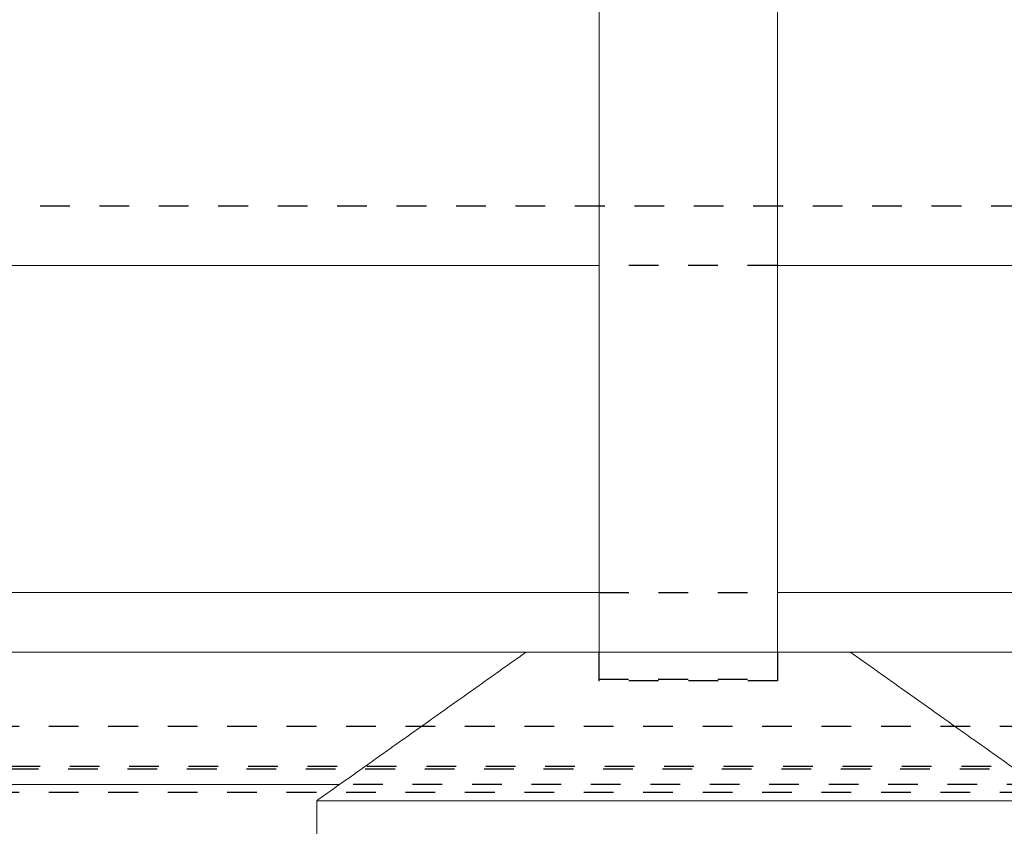
# Model space of a CAD drawing. Units: millimetres. Extents: x 3977 to 12511, y -14486 to -1615.
# Drawn here: x 6186 to 6253, y -11716 to -11662 of the extents above; entities that cross this region are included whole.
import ezdxf

# ---------------------------------------------------------------- set-up
doc = ezdxf.new("R2010")
doc.units = ezdxf.units.MM
doc.linetypes.add('Hidden', pattern=[4, 2, -2])
doc.layers.add('Make2D$Hidden$Curves', color=7, linetype='Hidden', true_color=0xd7d7d7)
doc.layers.add('Make2D$Hidden$Layer 01', color=7, linetype='Continuous', lineweight=0, true_color=0xe6e6e6)

msp = doc.modelspace()

# ---------------------------------------------------------------- linework, layer by layer
at = {"layer": 'Make2D$Hidden$Curves'}
for points in [[(5627.707, -11674.778), (5997.707, -11674.778), (6367.707, -11674.778)], [(6237.326, -11678.778), (6231.326, -11678.778), (6225.326, -11678.778)], [(6225.326, -11700.778), (6231.326, -11700.778), (6237.326, -11700.778)], [(6225.326, -11706.597), (6225.326, -11705.688), (6225.326, -11704.778)], [(6237.326, -11704.778), (6237.326, -11705.688), (6237.326, -11706.597)], [(6225.326, -11706.71), (6225.326, -11706.654), (6225.326, -11706.598)], [(6237.326, -11706.598), (6237.326, -11706.654), (6237.326, -11706.71)], [(7078.303, -11709.778), (6538.005, -11709.778), (5997.707, -11709.778)], [(5997.707, -11712.443), (6212.57, -11712.443), (6427.434, -11712.443)], [(7103.597, -11712.653), (6550.652, -11712.653), (5997.707, -11712.653)], [(6254.779, -11713.681), (6231.326, -11713.681), (6207.874, -11713.681)], [(7078.303, -11714.23), (6538.005, -11714.23), (5997.707, -11714.23)]]:
    msp.add_open_spline(points, degree=2, dxfattribs=at)
for points, knots in [([(6225.326, -11706.597), (6225.326, -11706.597), (6231.326, -11706.597), (6237.326, -11706.597), (6237.326, -11706.597)], [0, 0, 0, 11.999993, 11.999993, 23.999986, 23.999986, 23.999986]), ([(6237.326, -11706.71), (6237.326, -11706.71), (6231.326, -11706.71), (6225.326, -11706.71), (6225.326, -11706.71)], [23.999986, 23.999986, 23.999986, 35.999979, 35.999979, 47.999972, 47.999972, 47.999972])]:
    msp.add_rational_spline(points, [1, 0.707106781187, 1, 0.707106781187, 1], degree=2, knots=knots, dxfattribs=at)
at = {"layer": 'Make2D$Hidden$Layer 01'}
for points in [[(6225.326, -11674.778, -1806.283), (6225.326, -11665.792, -1806.283), (6225.326, -11656.806, -1806.283)], [(6237.326, -11656.806, -1806.283), (6237.326, -11665.792, -1806.283), (6237.326, -11674.778, -1806.283)], [(6225.326, -11704.778, -1806.283), (6225.326, -11689.778, -1806.283), (6225.326, -11674.778, -1806.283)], [(6237.326, -11674.778, -1806.283), (6237.326, -11689.778, -1806.283), (6237.326, -11704.778, -1806.283)], [(6169.905, -11678.778, -1806.283), (6197.615, -11678.778, -1806.283), (6225.326, -11678.778, -1806.283)], [(6432.165, -11678.778, -1806.283), (6334.746, -11678.778, -1806.283), (6237.326, -11678.778, -1806.283)], [(6225.326, -11700.778, -1806.283), (6199.161, -11700.778, -1806.283), (6172.996, -11700.778, -1806.283)], [(6237.326, -11700.778, -1806.283), (6333.2, -11700.778, -1806.283), (6429.073, -11700.778, -1806.283)], [(6220.426, -11704.778, -1806.283), (6196.992, -11704.778, -1806.283), (6173.558, -11704.778, -1806.283)], [(6206.326, -11714.778, -1806.283), (6213.376, -11709.778, -1806.283), (6220.426, -11704.778, -1806.283)], [(6242.226, -11704.778, -1806.283), (6335.369, -11704.778, -1806.283), (6428.511, -11704.778, -1806.283)], [(6242.226, -11704.778, -1806.283), (6249.276, -11709.778, -1806.283), (6256.326, -11714.778, -1806.283)], [(6207.874, -11713.681, -1806.283), (6191.342, -11713.681, -1806.283), (6174.81, -11713.681, -1806.283)], [(6206.326, -11722.778, -1806.283), (6206.326, -11718.778, -1806.283), (6206.326, -11714.778, -1806.283)]]:
    msp.add_open_spline(points, degree=2, dxfattribs=at)
for points, weights in [([(6220.426, -11704.778, -1806.283), (6220.426, -11704.778, -1806.283), (6225.326, -11704.778, -1806.283)], [1, 0.817636748129, 0.862362097132]), ([(6242.226, -11704.778, -1806.283), (6242.226, -11704.778, -1806.283), (6237.326, -11704.778, -1806.283)], [1, 0.81764109507, 0.86235996505])]:
    msp.add_rational_spline(points, weights, degree=2, dxfattribs=at)
for points, weights, knots in [([(6237.326, -11704.778, -1806.283), (6234.596, -11704.778, -1806.283), (6231.326, -11704.778, -1806.283), (6228.056, -11704.778, -1806.283), (6225.326, -11704.778, -1806.283)], [0.86235996505, 0.889465686116, 1, 0.889470033058, 0.862362097132], [57.17132, 57.17132, 57.17132, 65.398139, 65.398139, 73.624634, 73.624634, 73.624634]), ([(6206.326, -11714.778, -1806.283), (6206.326, -11714.778, -1806.283), (6231.326, -11714.778, -1806.283), (6256.326, -11714.778, -1806.283), (6256.326, -11714.778, -1806.283)], [1, 0.707106781187, 1, 0.707106781187, 1], [0, 0, 0, 49.99999, 49.99999, 99.99998, 99.99998, 99.99998])]:
    msp.add_rational_spline(points, weights, degree=2, knots=knots, dxfattribs=at)

doc.saveas('drawing.dxf')
